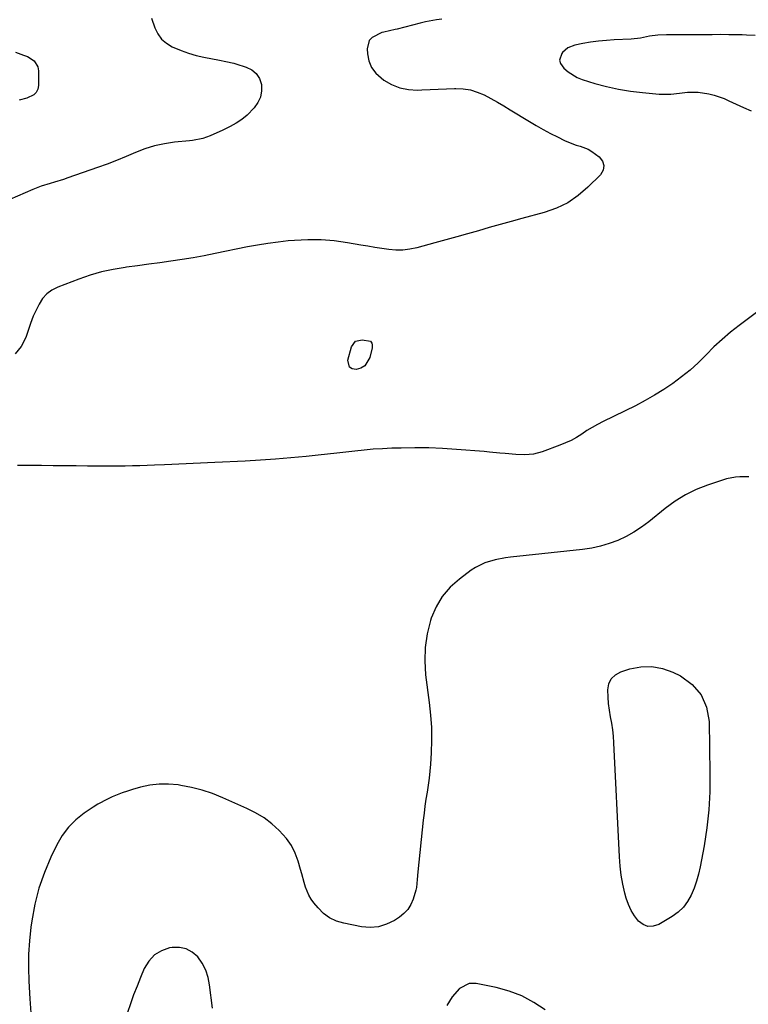
# Model space of a CAD drawing. Units: inches. Extents: x 1889573 to 1894914, y 422031 to 427339.
# Drawn here: x 1894005 to 1894332, y 424333 to 424775 of the extents above; entities that cross this region are included whole.
import ezdxf

# ---------------------------------------------------------------- set-up
doc = ezdxf.new("R2010")
doc.units = ezdxf.units.IN
doc.header["$MEASUREMENT"] = 0
doc.layers.add('7', color=7, linetype='Continuous')
doc.layers.add('8', color=7, linetype='Continuous')

msp = doc.modelspace()

# ---------------------------------------------------------------- linework, layer by layer
at = {"layer": '7', "color": 18}
for points in [[(1894194.38, 424775.09, 1798), (1894191.94, 424774.8, 1798), (1894187.1, 424773.95, 1798), (1894184.71, 424773.39, 1798), (1894174.32, 424770.66, 1798), (1894173.47, 424770.46, 1798), (1894170.91, 424769.95, 1798), (1894168.37, 424769.34, 1798), (1894167.54, 424769.06, 1798), (1894163.11, 424766.94, 1798), (1894161.79, 424765.57, 1798), (1894160.84, 424761.77, 1798), (1894161.01, 424759.54, 1798), (1894161.7, 424756.35, 1798), (1894162.86, 424753.42, 1798), (1894164.74, 424750.9, 1798), (1894168.32, 424747.77, 1798), (1894171.84, 424745.74, 1798), (1894175.51, 424744.23, 1798), (1894179.41, 424743.48, 1798), (1894183.47, 424743.25, 1798), (1894185.47, 424743.34, 1798), (1894189.13, 424743.51, 1798), (1894192.78, 424743.66, 1798), (1894196.43, 424743.8, 1798), (1894200.09, 424743.92, 1798), (1894200.65, 424743.94, 1798), (1894203.96, 424743.8, 1798), (1894207.21, 424743.33, 1798), (1894210.34, 424742.37, 1798), (1894213.41, 424741.09, 1798), (1894216.39, 424739.51, 1798), (1894219.35, 424737.89, 1798), (1894222.27, 424736.19, 1798), (1894225.16, 424734.45, 1798), (1894233.71, 424729.17, 1798), (1894236.82, 424727.31, 1798), (1894239.96, 424725.52, 1798), (1894243.16, 424723.83, 1798), (1894246.4, 424722.2, 1798), (1894249.49, 424720.7, 1798), (1894251.22, 424719.93, 1798), (1894254.77, 424718.59, 1798), (1894256.58, 424718.04, 1798), (1894260.08, 424716.69, 1798), (1894261.71, 424715.76, 1798), (1894265.11, 424713.27, 1798), (1894266.52, 424711.33, 1798), (1894267.2, 424709.34, 1798), (1894266.77, 424707.29, 1798), (1894265.62, 424705.19, 1798), (1894260.02, 424699.61, 1798), (1894255.64, 424695.88, 1798), (1894250.96, 424692.67, 1798), (1894245.84, 424690.23, 1798), (1894240.42, 424688.3, 1798), (1894230.36, 424685.59, 1798), (1894225.47, 424684.26, 1798), (1894220.58, 424682.91, 1798), (1894215.7, 424681.53, 1798), (1894210.82, 424680.13, 1798), (1894205.95, 424678.73, 1798), (1894201.07, 424677.35, 1798), (1894196.18, 424676, 1798), (1894191.28, 424674.67, 1798), (1894183.13, 424672.47, 1798), (1894180.04, 424671.84, 1798), (1894176.94, 424671.45, 1798), (1894173.81, 424671.45, 1798), (1894170.66, 424671.7, 1798), (1894167.5, 424672.16, 1798), (1894164.35, 424672.65, 1798), (1894161.21, 424673.16, 1798), (1894158.06, 424673.69, 1798), (1894152.05, 424674.74, 1798), (1894146.11, 424675.53, 1798), (1894140.16, 424676.02, 1798), (1894134.19, 424676.03, 1798), (1894128.21, 424675.74, 1798), (1894125.48, 424675.5, 1798), (1894120.87, 424675.01, 1798), (1894116.27, 424674.41, 1798), (1894111.69, 424673.66, 1798), (1894107.13, 424672.81, 1798), (1894092.64, 424669.84, 1798), (1894087.7, 424668.87, 1798), (1894082.75, 424667.97, 1798), (1894077.78, 424667.17, 1798), (1894072.79, 424666.43, 1798), (1894067.8, 424665.74, 1798), (1894062.81, 424665.06, 1798), (1894057.82, 424664.39, 1798), (1894052.82, 424663.72, 1798), (1894052.17, 424663.63, 1798), (1894046.89, 424662.75, 1798), (1894041.67, 424661.62, 1798), (1894036.55, 424660.13, 1798), (1894031.49, 424658.4, 1798), (1894021.95, 424654.77, 1798), (1894019.36, 424653.43, 1798), (1894017.05, 424651.77, 1798), (1894015.17, 424649.64, 1798), (1894013.57, 424647.19, 1798), (1894011.65, 424643.29, 1798), (1894010.96, 424641.73, 1798), (1894009.76, 424638.52, 1798), (1894007.66, 424632.18, 1798), (1894005.54, 424628.19, 1798), (1894002.81, 424624.88, 1798)], [(1894335.12, 424767.78, 1796), (1894331.17, 424767.94, 1796), (1894329.2, 424768.01, 1796), (1894325.26, 424768.11, 1796), (1894323.28, 424768.15, 1796), (1894319.34, 424768.16, 1796), (1894315.75, 424768.13, 1796), (1894311.98, 424768.12, 1796), (1894308.22, 424768.11, 1796), (1894304.45, 424768.11, 1796), (1894300.68, 424768.12, 1796), (1894295.23, 424768.15, 1796), (1894291.41, 424767.96, 1796), (1894287.62, 424767.41, 1796), (1894283.55, 424766.58, 1796), (1894279.43, 424766.12, 1796), (1894271.84, 424765.81, 1796), (1894268.28, 424765.58, 1796), (1894264.73, 424765.25, 1796), (1894261.2, 424764.76, 1796), (1894257.68, 424764.17, 1796), (1894254.05, 424763.47, 1796), (1894250.99, 424762.29, 1796), (1894248.53, 424760.12, 1796), (1894248.23, 424759.74, 1796), (1894247.26, 424756.72, 1796), (1894247.67, 424755.26, 1796), (1894249.23, 424753.08, 1796), (1894251.06, 424751.46, 1796), (1894255.15, 424748.94, 1796), (1894257.42, 424748.05, 1796), (1894263.14, 424746.27, 1796), (1894268.4, 424744.83, 1796), (1894273.71, 424743.61, 1796), (1894279.09, 424742.74, 1796), (1894284.51, 424742.11, 1796), (1894291.95, 424741.48, 1796), (1894293.69, 424741.39, 1796), (1894297.16, 424741.43, 1796), (1894301.15, 424741.82, 1796), (1894304.75, 424742.27, 1796), (1894308.35, 424742.39, 1796), (1894309.55, 424742.29, 1796), (1894314.29, 424741.59, 1796), (1894316.61, 424741.05, 1796), (1894321.1, 424739.42, 1796), (1894323.32, 424738.41, 1796), (1894326.62, 424736.92, 1796), (1894329.92, 424735.41, 1796), (1894333.22, 424733.91, 1796)], [(1894003.05, 424760.24, 1802), (1894006.59, 424759.02, 1802), (1894008.31, 424758.28, 1802), (1894011.37, 424756.42, 1802), (1894013.03, 424753.68, 1802), (1894013.32, 424751.98, 1802), (1894013.28, 424745.26, 1802), (1894012.96, 424743.63, 1802), (1894012.34, 424742.2, 1802), (1894011.25, 424741.09, 1802), (1894008.13, 424739.57, 1802), (1894004.59, 424738.77, 1802)], [(1894357.16, 424659.4, 1796), (1894327.95, 424637.55, 1796), (1894324.04, 424634.48, 1796), (1894320.24, 424631.28, 1796), (1894316.6, 424627.9, 1796), (1894313.06, 424624.4, 1796), (1894312.96, 424624.28, 1796), (1894309.47, 424620.85, 1796), (1894305.86, 424617.56, 1796), (1894302.07, 424614.48, 1796), (1894298.16, 424611.54, 1796), (1894294.1, 424608.8, 1796), (1894289.96, 424606.2, 1796), (1894285.69, 424603.8, 1796), (1894281.35, 424601.54, 1796), (1894266.77, 424594.39, 1796), (1894264.31, 424593.11, 1796), (1894261.89, 424591.77, 1796), (1894259.53, 424590.32, 1796), (1894257.21, 424588.8, 1796), (1894254.87, 424587.32, 1796), (1894252.47, 424585.97, 1796), (1894249.97, 424584.8, 1796), (1894247.42, 424583.75, 1796), (1894239.52, 424580.86, 1796), (1894235.63, 424579.81, 1796), (1894231.62, 424579.47, 1796), (1894227.56, 424579.6, 1796), (1894222.85, 424580.02, 1796), (1894220.51, 424580.28, 1796), (1894215.81, 424580.73, 1796), (1894213.45, 424580.92, 1796), (1894200.98, 424581.9, 1796), (1894194.76, 424582.29, 1796), (1894188.54, 424582.54, 1796), (1894182.32, 424582.6, 1796), (1894176.09, 424582.52, 1796), (1894171.91, 424582.4, 1796), (1894167.78, 424582.23, 1796), (1894163.65, 424581.97, 1796), (1894159.53, 424581.61, 1796), (1894155.41, 424581.17, 1796), (1894151.3, 424580.68, 1796), (1894147.19, 424580.21, 1796), (1894143.07, 424579.77, 1796), (1894138.95, 424579.34, 1796), (1894133.5, 424578.79, 1796), (1894126.65, 424578.15, 1796), (1894119.8, 424577.57, 1796), (1894112.93, 424577.1, 1796), (1894106.07, 424576.69, 1796), (1894092.44, 424575.98, 1796), (1894089.22, 424575.82, 1796), (1894086, 424575.66, 1796), (1894082.77, 424575.51, 1796), (1894079.55, 424575.36, 1796), (1894076.33, 424575.22, 1796), (1894073.11, 424575.08, 1796), (1894069.88, 424574.95, 1796), (1894065.36, 424574.76, 1796), (1894062.07, 424574.64, 1796), (1894058.79, 424574.54, 1796), (1894055.5, 424574.46, 1796), (1894052.21, 424574.41, 1796), (1894048.92, 424574.38, 1796), (1894045.63, 424574.37, 1796), (1894042.34, 424574.37, 1796), (1894039.05, 424574.39, 1796), (1894035.32, 424574.43, 1796), (1894030.17, 424574.48, 1796), (1894025.01, 424574.53, 1796), (1894019.86, 424574.58, 1796), (1894014.7, 424574.64, 1796), (1894009.31, 424574.7, 1796), (1894003.96, 424574.75, 1796)], [(1894155.63, 424630.48, 1798), (1894158.65, 424631.18, 1798), (1894162.33, 424630.44, 1798), (1894162.98, 424629.65, 1798), (1894163.16, 424629.13, 1798), (1894163.18, 424627.53, 1798), (1894162.04, 424623.13, 1798), (1894159.78, 424619.49, 1798), (1894157.99, 424618.44, 1798), (1894155.87, 424617.76, 1798), (1894154.18, 424618.14, 1798), (1894152.94, 424618.9, 1798), (1894152.23, 424621.96, 1798), (1894153.82, 424627.95, 1798), (1894155.63, 424630.48, 1798)], [(1894332.18, 424569.57, 1794), (1894328.17, 424569.54, 1794), (1894326.19, 424569.41, 1794), (1894322.28, 424568.71, 1794), (1894320.37, 424568.16, 1794), (1894313.73, 424565.9, 1794), (1894308.65, 424563.86, 1794), (1894303.76, 424561.48, 1794), (1894299.15, 424558.6, 1794), (1894294.73, 424555.38, 1794), (1894287.36, 424549.39, 1794), (1894284.08, 424546.95, 1794), (1894280.68, 424544.7, 1794), (1894277.1, 424542.76, 1794), (1894273.4, 424541.01, 1794), (1894269.56, 424539.59, 1794), (1894265.66, 424538.4, 1794), (1894261.68, 424537.56, 1794), (1894257.63, 424536.95, 1794), (1894225.26, 424533.49, 1794), (1894222.92, 424533.18, 1794), (1894218.28, 424532.3, 1794), (1894213.76, 424530.98, 1794), (1894209.57, 424528.94, 1794), (1894207.61, 424527.65, 1794), (1894202.28, 424523.7, 1794), (1894198.16, 424519.99, 1794), (1894194.6, 424515.89, 1794), (1894191.86, 424511.2, 1794), (1894189.67, 424506.11, 1794), (1894189.33, 424505.03, 1794), (1894187.83, 424499.04, 1794), (1894186.88, 424493.01, 1794), (1894186.74, 424486.9, 1794), (1894187.13, 424480.74, 1794), (1894188.78, 424468.24, 1794), (1894189.36, 424462.59, 1794), (1894189.72, 424456.94, 1794), (1894189.76, 424451.28, 1794), (1894189.58, 424445.6, 1794), (1894189.28, 424440.61, 1794), (1894189.04, 424437.44, 1794), (1894188.72, 424434.27, 1794), (1894188.29, 424431.12, 1794), (1894187.79, 424427.97, 1794), (1894187.28, 424424.83, 1794), (1894186.81, 424421.68, 1794), (1894186.4, 424418.52, 1794), (1894186.04, 424415.36, 1794), (1894183.68, 424392.27, 1794), (1894183.39, 424388.68, 1794), (1894183.05, 424385.11, 1794), (1894182.79, 424383.95, 1794), (1894181.56, 424379.93, 1794), (1894180.51, 424377.53, 1794), (1894179.17, 424375.34, 1794), (1894177.41, 424373.49, 1794), (1894175.36, 424371.84, 1794), (1894173.1, 424370.39, 1794), (1894169.59, 424368.69, 1794), (1894165.98, 424367.55, 1794), (1894162.21, 424367.27, 1794), (1894158.32, 424367.55, 1794), (1894150.36, 424369.09, 1794), (1894147.07, 424370.1, 1794), (1894144.02, 424371.52, 1794), (1894141.34, 424373.54, 1794), (1894138.89, 424375.96, 1794), (1894136.99, 424378.3, 1794), (1894135.81, 424379.94, 1794), (1894134.76, 424381.66, 1794), (1894133.22, 424385.38, 1794), (1894132.63, 424387.34, 1794), (1894131.49, 424391.27, 1794), (1894130.94, 424393.24, 1794), (1894129.92, 424396.94, 1794), (1894128.58, 424400.59, 1794), (1894126.9, 424404.04, 1794), (1894124.7, 424407.19, 1794), (1894121.42, 424410.83, 1794), (1894118.1, 424413.75, 1794), (1894114.59, 424416.41, 1794), (1894110.82, 424418.68, 1794), (1894106.87, 424420.69, 1794), (1894096.02, 424425.5, 1794), (1894091.45, 424427.31, 1794), (1894086.81, 424428.87, 1794), (1894082.05, 424430.06, 1794), (1894077.23, 424431.01, 1794), (1894075.97, 424431.2, 1794), (1894071.73, 424431.58, 1794), (1894067.52, 424431.59, 1794), (1894063.34, 424431.06, 1794), (1894059.18, 424430.17, 1794), (1894055.57, 424429.15, 1794), (1894053.25, 424428.45, 1794), (1894050.95, 424427.68, 1794), (1894046.43, 424425.91, 1794), (1894044.23, 424424.88, 1794), (1894039.98, 424422.56, 1794), (1894037.93, 424421.27, 1794), (1894033.89, 424418.54, 1794), (1894030.15, 424415.56, 1794), (1894026.79, 424412.26, 1794), (1894023.99, 424408.47, 1794), (1894021.57, 424404.35, 1794), (1894018.89, 424398.85, 1794), (1894015.94, 424391.94, 1794), (1894013.44, 424384.89, 1794), (1894011.63, 424377.63, 1794), (1894010.28, 424370.24, 1794), (1894009.9, 424367.31, 1794), (1894009.26, 424361.27, 1794), (1894008.86, 424355.22, 1794), (1894008.79, 424349.15, 1794), (1894008.95, 424343.08, 1794), (1894009.38, 424335.09, 1794), (1894009.52, 424333.01, 1794), (1894009.88, 424328.85, 1794)], [(1894269.26, 424467.72, 1794), (1894269.02, 424470.67, 1794), (1894268.88, 424473.92, 1794), (1894269.4, 424476.62, 1794), (1894270.46, 424478.94, 1794), (1894272.32, 424480.68, 1794), (1894274.71, 424482.03, 1794), (1894278.78, 424483.33, 1794), (1894283.73, 424484.28, 1794), (1894288.63, 424484.48, 1794), (1894293.43, 424483.54, 1794), (1894298.18, 424481.85, 1794), (1894301.49, 424480.2, 1794), (1894306.74, 424476.34, 1794), (1894310.83, 424471.75, 1794), (1894313.2, 424466.08, 1794), (1894314.42, 424459.68, 1794), (1894314.79, 424436.29, 1794), (1894314.68, 424428.15, 1794), (1894314.25, 424420.04, 1794), (1894313.35, 424411.96, 1794), (1894312.13, 424403.92, 1794), (1894310.42, 424394.49, 1794), (1894309.7, 424391.21, 1794), (1894308.82, 424387.98, 1794), (1894307.69, 424384.83, 1794), (1894306.41, 424381.73, 1794), (1894304.77, 424378.88, 1794), (1894302.84, 424376.29, 1794), (1894300.47, 424374.1, 1794), (1894297.8, 424372.17, 1794), (1894291.76, 424368.6, 1794), (1894289.3, 424367.81, 1794), (1894286.95, 424367.68, 1794), (1894284.76, 424368.53, 1794), (1894282.67, 424370.04, 1794), (1894280.88, 424372.39, 1794), (1894279.34, 424374.87, 1794), (1894278.16, 424377.53, 1794), (1894277.21, 424380.33, 1794), (1894276.62, 424382.57, 1794), (1894275.7, 424386.6, 1794), (1894274.95, 424390.66, 1794), (1894274.45, 424394.76, 1794), (1894274.12, 424398.89, 1794), (1894271.64, 424450.11, 1794), (1894271.42, 424453.07, 1794), (1894271.12, 424456.02, 1794), (1894270.69, 424458.95, 1794), (1894270.16, 424461.87, 1794), (1894269.66, 424464.79, 1794), (1894269.26, 424467.72, 1794)], [(1894091.37, 424330.99, 1792), (1894090.16, 424341.39, 1792), (1894089.46, 424344.81, 1792), (1894088.4, 424348.08, 1792), (1894086.8, 424351.12, 1792), (1894084.84, 424354, 1792), (1894082.37, 424356.17, 1792), (1894079.66, 424357.69, 1792), (1894076.61, 424358.28, 1792), (1894073.33, 424358.23, 1792), (1894072.17, 424358.01, 1792), (1894068.52, 424356.72, 1792), (1894065.33, 424354.85, 1792), (1894062.84, 424352.12, 1792), (1894060.82, 424348.82, 1792), (1894059.12, 424344.74, 1792), (1894057.55, 424340.84, 1792), (1894056.03, 424336.92, 1792), (1894054.61, 424332.96, 1792), (1894053.24, 424328.98, 1792)], [(1894240.87, 424330.16, 1792), (1894235.74, 424333.58, 1792), (1894230.38, 424336.49, 1792), (1894224.68, 424338.62, 1792), (1894218.73, 424340.25, 1792), (1894209.79, 424342.04, 1792), (1894206.63, 424342.03, 1792), (1894202.41, 424339.74, 1792), (1894199.11, 424336.01, 1792), (1894196.62, 424332.18, 1792)]]:
    msp.add_polyline3d(points, dxfattribs=at)
at = {"layer": '8', "color": 18}
msp.add_polyline3d([(1894064.04, 424775.5, 1800), (1894065.56, 424771.17, 1800), (1894066.89, 424768.51, 1800), (1894068.55, 424766.17, 1800), (1894070.73, 424764.3, 1800), (1894073.26, 424762.74, 1800), (1894077.4, 424760.99, 1800), (1894080.74, 424759.79, 1800), (1894084.15, 424758.83, 1800), (1894087.62, 424758.03, 1800), (1894094.65, 424756.68, 1800), (1894097.42, 424756.14, 1800), (1894101.08, 424755.31, 1800), (1894101.98, 424755.04, 1800), (1894106.6, 424753.6, 1800), (1894109.08, 424752.32, 1800), (1894111.11, 424750.65, 1800), (1894112.48, 424748.4, 1800), (1894113.39, 424745.76, 1800), (1894113.44, 424742.88, 1800), (1894113.01, 424740.14, 1800), (1894111.85, 424737.63, 1800), (1894110.21, 424735.26, 1800), (1894107, 424732.05, 1800), (1894104.63, 424730.07, 1800), (1894102.06, 424728.38, 1800), (1894099.34, 424726.86, 1800), (1894095.85, 424725.17, 1800), (1894094.77, 424724.65, 1800), (1894090.44, 424722.69, 1800), (1894087.05, 424721.58, 1800), (1894082.51, 424720.66, 1800), (1894081.12, 424720.49, 1800), (1894074.34, 424719.81, 1800), (1894069.84, 424719.14, 1800), (1894065.42, 424718.19, 1800), (1894061.1, 424716.83, 1800), (1894056.85, 424715.18, 1800), (1894052.65, 424713.38, 1800), (1894048.41, 424711.64, 1800), (1894044.13, 424710.01, 1800), (1894039.83, 424708.45, 1800), (1894026.52, 424703.81, 1800), (1894024.55, 424703.15, 1800), (1894020.57, 424701.94, 1800), (1894018.56, 424701.39, 1800), (1894014.58, 424700.18, 1800), (1894010.72, 424698.66, 1800), (1893997.01, 424692.58, 1800)], dxfattribs=at)

doc.saveas('drawing.dxf')
